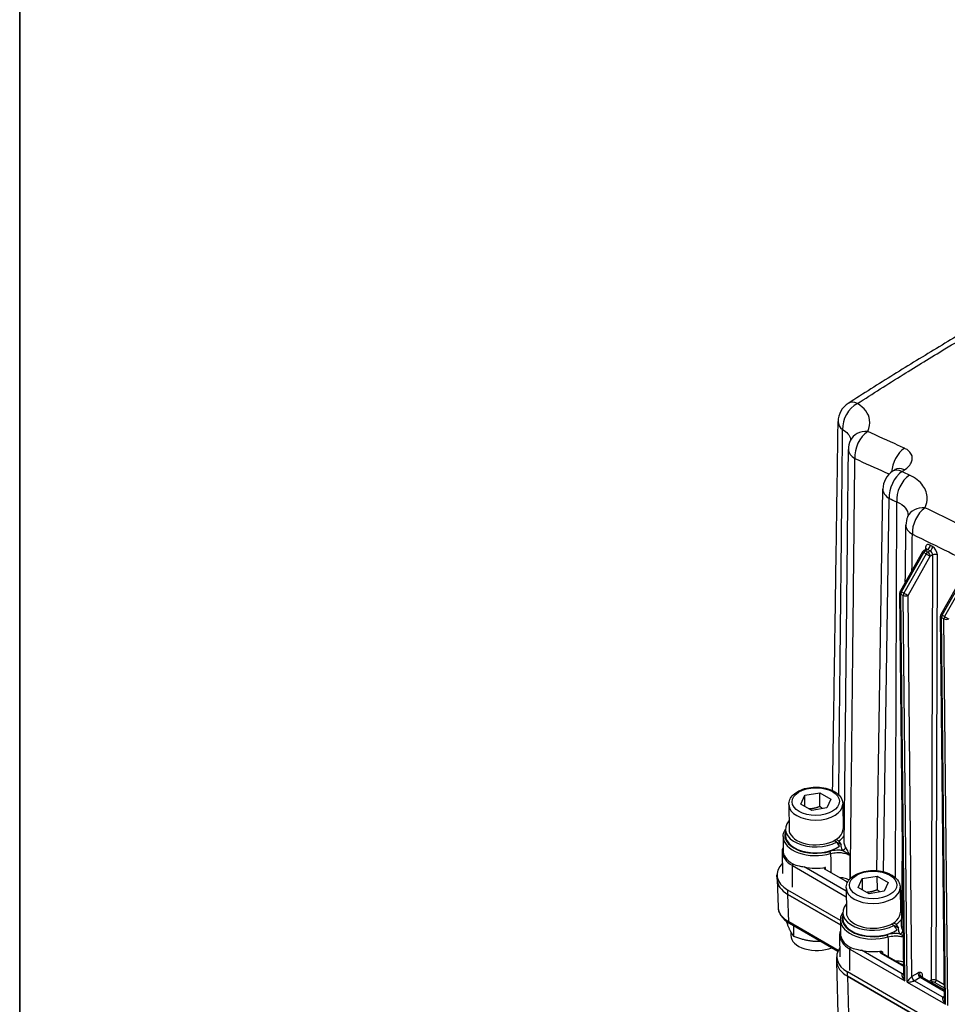
# Model space of a CAD drawing. Units: millimetres. Extents: x 222 to 2986, y 28 to 3891.
# Drawn here: x 300 to 692, y 2897 to 3313 of the extents above; entities that cross this region are included whole.
import ezdxf

# ---------------------------------------------------------------- set-up
doc = ezdxf.new("R2010")
doc.units = ezdxf.units.MM
doc.header["$LTSCALE"] = 14.285714
doc.layers.add('Sketch Geometry(Hillmar_metric)', color=7, linetype='Continuous', lineweight=25)
doc.layers.add('Visible Edges(Hillmar_metric)', color=7, linetype='Continuous', lineweight=25)
doc.layers.add('Visible Tangent Edges(Hillmar_Metric)', color=7, linetype='Continuous', lineweight=25, true_color=0xc0c0c0)

# ---------------------------------------------------------------- blocks, each defined once
blk = doc.blocks.new('Borders Default Border')
at = {"layer": 'Sketch Geometry(Hillmar_metric)', "flags": 128}
blk.add_lwpolyline([(21, 12), (21, 272.4), (209, 272.4), (209, 12), (21, 12)], dxfattribs=at)

msp = doc.modelspace()

# ---------------------------------------------------------------- linework, layer by layer
at = {"layer": 'Sketch Geometry(Hillmar_metric)'}
msp.add_line((299.9925, 3462.8573), (299.9925, 2296.2551), dxfattribs=at)
at = {"layer": 'Visible Edges(Hillmar_metric)'}
for p, q in [((662.1315, 2953.3747), (664.6901, 3114.5306)), ((681.486, 3088.0517), (672.0856, 3071.5185)), ((682.9812, 3089.1543), (682.0014, 3088.5757)), ((698.6586, 3078.1371), (689.2582, 3061.6039)), ((673.5112, 2909.0471), (671.899, 3070.7982)), ((690.6838, 2899.1325), (689.0716, 3060.8836)), ((629.9848, 2981.5125), (631.6923, 2985.2455)), ((631.6923, 2985.2455), (638.0655, 2986.2847)), ((631.7396, 2980.4994), (631.6923, 2985.2455)), ((638.0655, 2986.2847), (642.7312, 2983.591)), ((638.1233, 2980.4863), (638.0655, 2986.2847)), ((642.7312, 2983.591), (641.0237, 2979.858)), ((624.9415, 2981.2782), (625.0456, 2970.8411)), ((634.6505, 2978.8188), (629.9848, 2981.5125)), ((641.0237, 2979.858), (634.6505, 2978.8188)), ((647.7975, 2981.506), (647.9016, 2971.0689)), ((623.5456, 2970.8262), (623.5711, 2968.2749)), ((622.5815, 2967.7973), (622.5152, 2962.0498)), ((645.1602, 2965.4207), (644.0981, 2966.0339)), ((644.987, 2966.5588), (646.0491, 2965.9456)), ((646.9705, 2964.3755), (645.1603, 2965.4206)), ((622.3741, 2952.197), (622.2833, 2961.3033)), ((649.791, 2948.4763), (640.1272, 2954.0556)), ((619.9831, 2949.7454), (619.9648, 2951.5864)), ((619.986, 2949.607), (620.4022, 2937.9879)), ((654.2296, 2946.2803), (655.9371, 2950.0132)), ((655.9371, 2950.0132), (662.3103, 2951.0524)), ((655.9371, 2950.0132), (655.9844, 2945.2671)), ((662.3103, 2951.0524), (666.976, 2948.3587)), ((662.3681, 2945.2541), (662.3103, 2951.0524)), ((646.8237, 2932.332), (624.5668, 2945.182)), ((649.1864, 2946.0459), (649.2904, 2935.6088)), ((658.8953, 2943.5865), (654.2296, 2946.2803)), ((666.976, 2948.3587), (665.2685, 2944.6257)), ((672.0424, 2946.2737), (672.1464, 2935.8366)), ((646.8027, 2930.5137), (624.5852, 2943.341)), ((624.5852, 2943.341), (646.8027, 2930.5137)), ((665.2685, 2944.6257), (658.8953, 2943.5865)), ((647.7905, 2935.5939), (647.8159, 2933.0426)), ((625.2966, 2931.1055), (645.7174, 2919.3156)), ((626.9077, 2930.1754), (626.9523, 2925.6983)), ((646.8264, 2932.5651), (646.7601, 2926.8176)), ((669.405, 2930.1884), (668.343, 2930.8016)), ((669.2318, 2931.3266), (670.2939, 2930.7134)), ((671.2154, 2929.1432), (669.4051, 2930.1883)), ((625.763, 2927.5273), (625.7779, 2926.0341)), ((646.619, 2916.9647), (646.5282, 2926.071)), ((645.23, 2915.1097), (645.2116, 2916.9507)), ((673.4695, 2913.2294), (664.24, 2918.5581)), ((647.8191, 2823.4248), (645.2319, 2915.0119)), ((817.4933, 2813.741), (649.808, 2910.5542)), ((817.5117, 2811.9001), (649.8263, 2908.7132)), ((649.8263, 2908.7132), (817.5117, 2811.9001)), ((690.6455, 2902.9713), (681.2259, 2908.4097))]:
    msp.add_line(p, q, dxfattribs=at)
for centre, radius, start, end in [((655.0769, 3142.9686), 9.2857, 122.656123, 179.1811), ((659.444, 3131.2217), 9.2857, 154.841919, 179.40282), ((673.9746, 3114.3832), 9.2857, 124.015606, 179.090428), ((683.7228, 3099.2513), 9.2857, 156.243284, 179.40349), ((682.7279, 3087.3456), 1.4286, 120.564553, 150.378529), ((673.3275, 3070.8124), 1.4286, 150.378529, 180.57105), ((690.5001, 3060.8978), 1.4286, 150.378529, 180.57105)]:
    msp.add_arc(centre, radius, start, end, dxfattribs=at)
for centre, major_axis, ratio, start_param, end_param in [((823.6025, 1507.5263), (-1002.8582, -1792.759), 0.59092655, 4.00521654, 4.00591745), ((636.4736, 2970.955), (-12.9279, -0.1289), 0.58391871, 5.79669228, 8.5849547), ((636.4736, 2970.955), (12.9279, 0.1289), 0.58391871, 0.37631836, 0.48649303), ((636.4736, 2970.955), (11.428, 0.1139), 0.58391871, 3.14159265, 6.28318531), ((636.499, 2968.4037), (-12.9279, -0.1289), 0.58391871, 0, 2.44226805), ((636.4736, 2970.955), (12.9279, 0.1289), 0.58391871, 5.54063797, 5.88229155), ((636.4648, 2971.8388), (12.7874, -13.6021), 0.194023, 0.80948575, 0.95006671), ((636.562, 2962.0869), (-14.0468, -0.14), 0.58391871, 6.27062993, 7.06279634), ((636.4824, 2970.0712), (-12.7874, 13.6021), 0.194023, 4.04843663, 4.18893529), ((635.6765, 2951.743), (-15.7118, -0.1566), 0.58391871, 5.72135687, 7.06279634), ((636.5568, 2962.6054), (14.0357, 0.1399), 0.58391871, 4.33403479, 4.98650112), ((635.6998, 2949.902), (-15.717, -0.1566), 0.58379023, 6.27704353, 7.06268889), ((635.6949, 2949.902), (-15.7118, -0.1566), 0.58391871, 0, 0.77961103), ((660.7184, 2935.7227), (-12.9279, -0.1289), 0.58391871, 5.79669228, 8.5849547), ((660.7184, 2935.7227), (12.9279, 0.1289), 0.58391871, 0.37631836, 0.48649303), ((660.7438, 2933.1715), (-12.9279, -0.1289), 0.58391871, 0, 2.44226805), ((660.7184, 2935.7227), (11.428, 0.1139), 0.58391871, 3.14159265, 6.28318531), ((660.7184, 2935.7227), (12.9279, 0.1289), 0.58391871, 5.54063797, 5.88229156), ((660.7272, 2934.839), (-12.7874, 13.6021), 0.194023, 4.04843663, 4.18893529), ((660.7096, 2936.6065), (12.7874, -13.6021), 0.194023, 0.80948575, 0.95006671), ((636.9202, 2926.1452), (-11.1423, -0.1111), 0.58391871, 0, 2.1589978), ((660.8068, 2926.8546), (-14.0468, -0.14), 0.58391871, 6.27062993, 7.06279634), ((660.904, 2917.1071), (-15.6923, -0.1564), 0.58391871, 5.8564424, 7.06279634), ((660.8016, 2927.3731), (14.0357, 0.1399), 0.58391871, 4.33403479, 4.90149926), ((660.9223, 2915.2661), (-15.6923, -0.1564), 0.58391871, 0, 0.77961103), ((660.9223, 2915.2661), (-15.6923, -0.1564), 0.58391871, 0, 0.77961103), ((680.5116, 2907.1725), (0.7143, 1.2372), 0.57735027, 0, 0.39429945)]:
    msp.add_ellipse(centre, major_axis=major_axis, ratio=ratio, start_param=start_param, end_param=end_param, dxfattribs=at)
for points, knots in [([(746.2479, 3207.5871), (739.8436, 3204.1275), (733.4345, 3200.609), (720.6094, 3193.4398), (714.1935, 3189.7889), (701.3597, 3182.348), (694.9419, 3178.5578), (682.1097, 3170.8414), (675.6954, 3166.9152), (662.8745, 3158.9391), (656.4679, 3154.8893), (650.0663, 3150.7865)], [3.97792018, 3.97792018, 3.97792018, 3.97792018, 5.87115596, 5.87115596, 7.76439174, 7.76439174, 9.65762751, 9.65762751, 11.55086329, 11.55086329, 13.44409907, 13.44409907, 13.44409907, 13.44409907]), ([(643.4669, 2987.1704), (643.5938, 2995.3078), (643.7198, 3003.4446), (644.0133, 3022.5444), (644.1801, 3033.507), (644.5105, 3055.4303), (644.6741, 3066.391), (644.9984, 3088.311), (645.159, 3099.2701), (645.4776, 3121.1869), (645.6355, 3132.1445), (645.7921, 3143.1013)], [2.96856913, 2.96856913, 2.96856913, 2.96856913, 5.07429073, 5.07429073, 7.91169438, 7.91169438, 10.74909804, 10.74909804, 13.58650169, 13.58650169, 16.42390534, 16.42390534, 16.42390534, 16.42390534]), ([(651.0391, 3135.1692), (651.0576, 3135.2085), (651.0694, 3135.2376), (651.0828, 3135.273), (651.0852, 3135.2812), (651.0852, 3135.2812)], [5.24460692, 5.24460692, 5.24460692, 5.24460692, 5.337581001, 5.337581001, 5.421459798, 5.421459798, 5.421459798, 5.421459798]), ([(648.3738, 2965.2419), (648.4967, 2976.3113), (648.6187, 2987.3812), (648.8612, 3009.5221), (648.9817, 3020.593), (649.221, 3042.7357), (649.3399, 3053.8075), (649.5763, 3075.9521), (649.6937, 3087.0248), (649.9273, 3109.171), (650.0433, 3120.2445), (650.1588, 3131.3184)], [2.24716382, 2.24716382, 2.24716382, 2.24716382, 5.10300592, 5.10300592, 7.95884802, 7.95884802, 10.81469011, 10.81469011, 13.67053221, 13.67053221, 16.5263743, 16.5263743, 16.5263743, 16.5263743]), ([(669.9984, 3122.9179), (669.9984, 3122.9179), (669.9961, 3122.9156), (669.9714, 3122.8938), (669.9077, 3122.841), (669.8014, 3122.7689), (669.7991, 3122.7674), (669.7967, 3122.7658)], [1.100894536, 1.100894536, 1.100894536, 1.100894536, 1.129207466, 1.129207466, 1.250311654, 1.250311654, 1.253004193, 1.253004193, 1.253004193, 1.253004193]), ([(675.2239, 3102.992), (675.2507, 3103.0528), (675.2711, 3103.1051), (675.3019, 3103.192), (675.3123, 3103.2266), (675.3262, 3103.2785), (675.3298, 3103.2958), (675.3326, 3103.3111), (675.333, 3103.3139), (675.333, 3103.3139)], [2.279945246, 2.279945246, 2.279945246, 2.279945246, 2.372435759, 2.372435759, 2.464926272, 2.464926272, 2.557416785, 2.557416785, 2.61568532, 2.61568532, 2.61568532, 2.61568532]), ([(682.9812, 3089.1543), (683.0174, 3089.1757), (683.05, 3089.2022), (683.0968, 3089.2502), (683.1112, 3089.2713), (683.1215, 3089.2888), (683.1229, 3089.2921), (683.1229, 3089.2921)], [0.791054362, 0.791054362, 0.791054362, 0.791054362, 0.947002755, 0.947002755, 1.102951148, 1.102951148, 1.18653543, 1.18653543, 1.18653543, 1.18653543]), ([(624.9415, 2981.2782), (624.9343, 2982.0006), (625.0931, 2982.7217), (625.7153, 2984.1153), (626.2003, 2984.7785), (627.486, 2986.0364), (628.3236, 2986.6101), (630.2507, 2987.5758), (631.3505, 2987.9586), (633.6696, 2988.4862), (634.8877, 2988.6322), (637.3265, 2988.681), (638.5466, 2988.5852), (640.8848, 2988.1575), (642.0019, 2987.825), (644.0312, 2986.9336), (644.9425, 2986.3734), (646.4237, 2985.0562), (647.0061, 2984.3022), (647.642, 2982.8416), (647.7909, 2982.1756), (647.7975, 2981.506)], [3.92120368, 3.92120368, 3.92120368, 3.92120368, 4.18279635, 4.18279635, 4.46812142, 4.46812142, 4.79513052, 4.79513052, 5.13611914, 5.13611914, 5.47475168, 5.47475168, 5.81161274, 5.81161274, 6.14992425, 6.14992425, 6.49094343, 6.49094343, 6.82034231, 6.82034231, 7.06279634, 7.06279634, 7.06279634, 7.06279634]), ([(622.5815, 2967.7973), (622.5915, 2968.6669), (622.8225, 2969.5331), (623.3384, 2970.5152), (623.4378, 2970.6853), (623.5455, 2970.8526)], [5.504555385, 5.504555385, 5.504555385, 5.504555385, 5.796466384, 5.796466384, 5.858658827, 5.858658827, 5.858658827, 5.858658827]), ([(622.2833, 2961.3033), (622.28, 2961.6335), (622.305, 2961.9639), (622.3979, 2962.5418), (622.4545, 2962.7909), (622.5266, 2963.0363)], [5.492000009, 5.492000009, 5.492000009, 5.492000009, 5.591507818, 5.591507818, 5.667976271, 5.667976271, 5.667976271, 5.667976271]), ([(626.6295, 2956.2211), (627.4041, 2955.7739), (628.3122, 2955.5489), (629.9875, 2955.2197), (630.7162, 2955.1045), (631.448, 2954.9376)], [0, 0, 0, 0, 0.230024936, 0.230024936, 0.39198517, 0.39198517, 0.39198517, 0.39198517]), ([(640.4348, 2954.7535), (640.3454, 2954.7379), (640.2619, 2954.7123), (640.116, 2954.644), (640.0551, 2954.6019), (639.964, 2954.5066), (639.9347, 2954.4543), (639.9119, 2954.3464), (639.9187, 2954.2917), (639.9595, 2954.2048), (639.9835, 2954.1715), (640.0456, 2954.1094), (640.0835, 2954.0809), (640.1272, 2954.0556)], [0, 0, 0, 0, 0.0195307, 0.0195307, 0.039059345, 0.039059345, 0.058589116, 0.058589116, 0.078122526, 0.078122526, 0.091111263, 0.091111263, 0.10410028, 0.10410028, 0.10410028, 0.10410028]), ([(649.1864, 2946.0459), (649.1792, 2946.7684), (649.338, 2947.4895), (649.9602, 2948.883), (650.4451, 2949.5463), (651.7308, 2950.8041), (652.5685, 2951.3779), (654.4956, 2952.3436), (655.5954, 2952.7264), (657.9144, 2953.254), (659.1325, 2953.3999), (661.5713, 2953.4488), (662.7915, 2953.353), (665.1296, 2952.9253), (666.2468, 2952.5927), (668.276, 2951.7013), (669.1874, 2951.1411), (670.6685, 2949.8239), (671.251, 2949.07), (671.8869, 2947.6094), (672.0357, 2946.9433), (672.0424, 2946.2737)], [0.77961103, 0.77961103, 0.77961103, 0.77961103, 1.04120369, 1.04120369, 1.32652877, 1.32652877, 1.65353787, 1.65353787, 1.99452649, 1.99452649, 2.33315903, 2.33315903, 2.67002008, 2.67002008, 3.0083316, 3.0083316, 3.34935078, 3.34935078, 3.67874965, 3.67874965, 3.92120368, 3.92120368, 3.92120368, 3.92120368]), ([(620.4022, 2937.9879), (620.4219, 2937.4384), (620.5141, 2936.8914), (620.8341, 2935.8291), (621.0616, 2935.3139), (621.6343, 2934.331), (621.9792, 2933.863), (622.7698, 2932.9807), (623.2154, 2932.5661), (624.1938, 2931.7931), (624.7266, 2931.4347), (625.2966, 2931.1055)], [0.02087159, 0.02087159, 0.02087159, 0.02087159, 0.173754898, 0.173754898, 0.326638205, 0.326638205, 0.479521513, 0.479521513, 0.632404821, 0.632404821, 0.785288128, 0.785288128, 0.785288128, 0.785288128]), ([(646.8264, 2932.5651), (646.8364, 2933.4346), (647.0673, 2934.3009), (647.5833, 2935.283), (647.6826, 2935.453), (647.7903, 2935.6204)], [5.504555385, 5.504555385, 5.504555385, 5.504555385, 5.796466384, 5.796466384, 5.858658827, 5.858658827, 5.858658827, 5.858658827]), ([(646.5282, 2926.071), (646.5249, 2926.4012), (646.5499, 2926.7316), (646.6428, 2927.3096), (646.6994, 2927.5586), (646.7715, 2927.804)], [5.492000009, 5.492000009, 5.492000009, 5.492000009, 5.591507818, 5.591507818, 5.667976271, 5.667976271, 5.667976271, 5.667976271]), ([(650.8744, 2920.9889), (651.6489, 2920.5417), (652.5571, 2920.3166), (654.2324, 2919.9874), (654.9611, 2919.8723), (655.6929, 2919.7054)], [0, 0, 0, 0, 0.230024936, 0.230024936, 0.39198517, 0.39198517, 0.39198517, 0.39198517]), ([(663.5204, 2919.3498), (663.6416, 2919.3646), (663.7609, 2919.3597), (664.036, 2919.312), (664.1753, 2919.2563), (664.4328, 2919.1261), (664.561, 2919.0384), (664.6921, 2918.9477), (664.6935, 2918.9467), (664.6949, 2918.9458)], [0, 0, 0, 0, 0.025947997, 0.025947997, 0.062553082, 0.062553082, 0.107864613, 0.107864613, 0.108350435, 0.108350435, 0.108350435, 0.108350435]), ([(664.1547, 2918.6228), (664.1547, 2918.6228), (664.1555, 2918.6217), (664.1612, 2918.6153), (664.1696, 2918.6068), (664.1971, 2918.5851), (664.2161, 2918.5719), (664.24, 2918.5581)], [0.1684345481, 0.1684345481, 0.1684345481, 0.1684345481, 0.1757568318, 0.1757568318, 0.191055702, 0.191055702, 0.2063545723, 0.2063545723, 0.2063545723, 0.2063545723]), ([(681.0765, 2908.5543), (681.0765, 2908.5543), (681.0766, 2908.5539), (681.0795, 2908.5479), (681.0921, 2908.5248), (681.133, 2908.4791), (681.1549, 2908.4586), (681.1896, 2908.4327), (681.1995, 2908.4259), (681.2136, 2908.417), (681.2175, 2908.4147), (681.2229, 2908.4115), (681.2243, 2908.4106), (681.2258, 2908.4097), (681.2258, 2908.4097), (681.2259, 2908.4097)], [0.0523488516, 0.0523488516, 0.0523488516, 0.0523488516, 0.0566360676, 0.0566360676, 0.0865401125, 0.0865401125, 0.1069871769, 0.1069871769, 0.1146461704, 0.1146461704, 0.1175180599, 0.1175180599, 0.1185950077, 0.1185950077, 0.1186076282, 0.1186076282, 0.1186076282, 0.1186076282])]:
    msp.add_open_spline(points, degree=3, knots=knots, dxfattribs=at)
for points in [[(674.1852, 3075.2113), (674.2697, 3083.2566), (674.3538, 3091.3022), (674.4376, 3099.3479)], [(672.6187, 2930.0096), (672.7392, 2940.8624), (672.8588, 2951.7157), (672.9777, 2962.5695)]]:
    msp.add_open_spline(points, degree=3, dxfattribs=at)
for points, weights in [([(638.1233, 2980.4863), (635.7459, 2979.5196), (633.6217, 2979.4128)], [1, 1.11134927725, 1.06240613827]), ([(639.2197, 2979.5638), (638.6989, 2979.9649), (638.1233, 2980.4863)], [1.05313683159, 1.03407307062, 1]), ([(662.3681, 2945.2541), (659.9908, 2944.2873), (657.8665, 2944.1805)], [1, 1.11134927725, 1.06240613827]), ([(663.4645, 2944.3316), (662.9438, 2944.7327), (662.3681, 2945.2541)], [1.05313683159, 1.03407307062, 1]), ([(623.8318, 2932.0805), (625.3548, 2927.7411), (626.9523, 2925.6983)], [1.03423885039, 1.1350969561, 1]), ([(626.9523, 2925.6983), (632.891, 2923.3731), (638.4044, 2923.5377)], [1, 1.13277342409, 1.03763836991])]:
    msp.add_rational_spline(points, weights, degree=2, dxfattribs=at)
at = {"layer": 'Visible Tangent Edges(Hillmar_Metric)'}
for p, q in [((664.9053, 2952.9376), (667.4086, 3110.6181)), ((670.0936, 2950.3316), (670.5595, 3109.1544)), ((685.7137, 3090.2449), (684.7035, 3090.8281)), ((672.6051, 3071.2107), (682.0054, 3087.7438)), ((683.0156, 3087.1606), (673.6152, 3070.6274)), ((682.0054, 3087.7438), (683.0156, 3087.1606)), ((682.6764, 3089.6575), (682.6744, 3088.9731)), ((682.7163, 3088.5053), (683.705, 3089.0892)), ((683.7264, 3087.9221), (682.7163, 3088.5053)), ((683.705, 3089.0892), (684.7151, 3088.506)), ((684.7151, 3088.506), (683.7264, 3087.9221)), ((684.7482, 3086.1792), (685.7068, 3086.7454)), ((685.7068, 3086.7454), (685.1797, 2907.0264)), ((687.2, 2907.0311), (687.7271, 3086.7414)), ((675.3478, 3069.646), (684.7482, 3086.1792)), ((689.7777, 3061.2961), (699.178, 3077.8292)), ((700.1882, 3077.246), (690.7878, 3060.7128)), ((673.9458, 2906.8343), (672.3174, 3070.2159)), ((672.3174, 3070.2159), (673.3276, 3069.6327)), ((673.6152, 3070.6274), (672.6051, 3071.2107)), ((674.956, 2906.2511), (673.3276, 3069.6327)), ((676.9531, 2908.5838), (675.3478, 3069.646)), ((691.1184, 2896.9197), (689.49, 3060.3013)), ((689.49, 3060.3013), (690.5002, 3059.7181)), ((690.7878, 3060.7128), (689.7777, 3061.2961)), ((692.1286, 2896.3365), (690.5002, 3059.7181)), ((626.5582, 2946.3741), (626.4675, 2955.4805)), ((626.4675, 2955.4805), (649.2233, 2942.3424)), ((649.1999, 2944.6886), (631.448, 2954.9376)), ((624.5852, 2943.341), (624.5668, 2945.182)), ((625.0011, 2931.729), (624.5852, 2943.341)), ((645.8879, 2919.6701), (625.0011, 2931.729)), ((650.8031, 2911.1419), (650.7123, 2920.2482)), ((650.7123, 2920.2482), (673.9458, 2906.8343)), ((672.9241, 2909.757), (655.6929, 2919.7054)), ((663.8771, 2918.5193), (673.472, 2912.9797)), ((649.8263, 2908.7132), (649.808, 2910.5542)), ((649.8263, 2908.7132), (651.897, 2818.9404)), ((673.5007, 2910.0975), (672.9241, 2909.757)), ((679.4783, 2910.0751), (676.9531, 2908.5838)), ((677.9748, 2906.8409), (680.5, 2908.3322)), ((680.5, 2908.3322), (690.6505, 2902.4718)), ((681.5287, 2908.2349), (681.5216, 2908.9488)), ((674.956, 2906.2511), (691.1184, 2896.9197)), ((690.0967, 2899.8424), (677.9748, 2906.8409)), ((685.1797, 2907.0264), (684.4096, 2906.5716)), ((685.4141, 2905.9916), (685.6905, 2906.1549)), ((686.7007, 2906.1616), (690.6364, 2903.8894)), ((690.6248, 2905.0538), (687.2, 2907.0311)), ((690.6733, 2900.1829), (690.0967, 2899.8424))]:
    msp.add_line(p, q, dxfattribs=at)
for centre, major_axis, ratio, start_param, end_param in [((655.0769, 3142.9686), (4.8359, 7.9271), 0.70530643, 0.86371395, 2.36133741), ((655.0769, 3142.9686), (-5.0105, 7.8179), 0.54394758, 5.58571435, 6.28318531), ((655.0769, 3142.9686), (-9.2848, 0.1327), 0.58494961, 0, 0.66219424), ((659.444, 3131.2217), (-8.4049, 3.9475), 0.78514675, 5.19460001, 6.28318531), ((659.444, 3131.2217), (3.8154, 8.4657), 0.63648063, 0.79147598, 2.29188994), ((659.444, 3131.2217), (-9.2852, 0.0968), 0.58033845, 0, 0.79141677), ((674.9814, 3124.187), (3.8462, 8.4517), 0.63456772, 0.80061627, 2.12591528), ((673.9746, 3114.3832), (3.9068, 8.4239), 0.63074566, 0.81628743, 2.29874925), ((673.9746, 3114.3832), (-5.1946, 7.6968), 0.52532258, 5.5564125, 6.28318531), ((674.9869, 3115.066), (-5.1902, 7.6998), 0.52578269, 5.55726011, 6.28318531), ((677.1254, 3112.9195), (-3.9175, -8.4189), 0.6300637, 3.96040461, 5.44114176), ((673.9746, 3114.3832), (-9.2845, 0.1474), 0.58388877, 0, 0.79459063), ((683.7228, 3099.2513), (-8.4989, 3.7408), 0.75949064, 5.16987061, 6.28318531), ((683.7228, 3099.2513), (4.0282, 8.3665), 0.62285283, 0.84203332, 2.30780966), ((683.7228, 3099.2513), (-9.2852, 0.0967), 0.58033079, 0, 0.79140998), ((684.6967, 3088.4911), (-1.4211, 2.4788), 0.5793055, 5.49959987, 7.0703962), ((683.6934, 3090.2488), (0.7143, 1.2372), 0.57735027, 3.9384334, 5.49439443), ((682.7279, 3087.3456), (-1.2419, 0.7061), 0.00934263, 0, 0.95528576), ((682.7279, 3087.3456), (-0.7264, 1.2301), 0.57070624, 5.49213094, 6.28318531), ((682.7279, 3087.3456), (0.7143, 1.2372), 0.57735027, 0.79684075, 1.58223891), ((681.6662, 3089.0782), (1.4286, -0.0042), 0.57538817, 0.18342226, 0.78708878), ((683.6865, 3087.9118), (0.6942, -1.249), 0.58776911, 2.36592497, 3.15697933), ((683.738, 3086.7624), (0.7143, 1.2372), 0.57735027, 0.79684075, 1.58223891), ((683.738, 3086.7624), (1.2419, -0.7061), 0.00934263, 4.09687841, 5.66767474), ((683.738, 3086.7624), (-0.7264, 1.2301), 0.57070624, 3.92133462, 5.49213094), ((684.7035, 3089.6656), (0.7143, 1.2372), 0.57735027, 3.9384334, 5.49439443), ((684.6967, 3087.3286), (0.6942, -1.249), 0.58776911, 0.79512865, 2.36592497), ((686.717, 3086.1622), (1.4286, -0.0042), 0.57538817, 0.78708878, 2.3578851), ((685.7068, 3087.9078), (-1.4211, 2.4788), 0.5793055, 3.92880355, 5.49959987), ((673.3275, 3070.8124), (-1.4285, -0.0142), 0.58391871, 0, 0.77961103), ((673.3275, 3070.8124), (-1.2419, 0.7061), 0.00934263, 0, 0.95528576), ((673.3275, 3070.8124), (0.7143, 1.2372), 0.57735027, 1.58223891, 2.36763707), ((674.3377, 3070.2292), (0.7143, 1.2372), 0.57735027, 1.58223891, 2.36763707), ((674.3377, 3070.2292), (-1.2419, 0.7061), 0.00934263, 0.95528576, 2.52608208), ((674.3377, 3070.2292), (1.4285, 0.0142), 0.58391871, 3.92120368, 5.49200001), ((690.5001, 3060.8978), (-1.2419, 0.7061), 0.00934263, 0, 0.95528576), ((690.5001, 3060.8978), (-1.4285, -0.0142), 0.58391871, 0, 0.77961103), ((690.5001, 3060.8978), (-0.7143, -1.2372), 0.57735027, 4.72383156, 5.50922973), ((691.5102, 3060.3146), (-0.7143, -1.2372), 0.57735027, 4.72383156, 5.50922973), ((691.5102, 3060.3146), (1.4285, 0.0142), 0.58391871, 3.92120368, 5.49200001), ((691.5102, 3060.3146), (-1.2419, 0.7061), 0.00934263, 0.95528576, 2.52608208), ((636.3695, 2981.3921), (-11.428, -0.1139), 0.58391871, 0, 3.14159265), ((636.5047, 2967.834), (-13.9232, -0.1388), 0.58391871, 6.27062993, 8.30339501), ((636.499, 2968.4037), (-13.2091, -0.1317), 0.58391871, 6.07648905, 8.30339501), ((647.6149, 2963.0443), (-1.2041, -0.7687), 0.76268677, 1.1262958, 2.67969419), ((636.5683, 2961.4457), (-14.285, -0.1424), 0.58391871, 0, 0.77961103), ((642.3125, 2960.9339), (0.2005, -0.6856), 0.35268142, 0.91437823, 2.46772126), ((627.4776, 2956.077), (-0.7143, -1.2372), 0.57735027, 4.92340008, 5.50922973), ((660.6144, 2946.1598), (-11.428, -0.1139), 0.58391871, 0, 3.14159265), ((636.1151, 2938.3073), (-15.716, -0.1935), 0.58380251, 0.01371572, 0.77813226), ((660.7438, 2933.1715), (-13.2091, -0.1317), 0.58391871, 6.07648905, 8.30339501), ((626.0109, 2932.3427), (-0.7143, -1.2372), 0.57735027, 5.52406503, 6.28318531), ((660.7495, 2932.6017), (-13.9232, -0.1388), 0.58391871, 6.27062993, 8.30339501), ((660.8132, 2926.2134), (-14.285, -0.1424), 0.58391871, 0, 0.77961103), ((666.5574, 2925.7017), (0.2005, -0.6856), 0.35268142, 0.91437823, 2.46772126), ((671.8597, 2927.8121), (1.2041, 0.7687), 0.76268677, 4.26788845, 5.82128684), ((651.7224, 2920.8447), (-0.7143, -1.2372), 0.57735027, 4.92340008, 5.50922973), ((663.8829, 2917.9395), (0.3571, 0.6186), 0.57735027, 0, 0.79684075), ((674.9559, 2907.4309), (-2.1067, 2.2704), 0.37127205, 6.20245528, 7.77325161), ((672.9125, 2910.9166), (0.7264, -1.2301), 0.57070624, 5.49213094, 6.10783158), ((674.9559, 2907.4309), (-0.9449, 2.9424), 0.37152539, 0.87512305, 1.65473407), ((675.9661, 2906.8476), (-1.3504, -1.8096), 0.22847688, 3.64141664, 5.21221297), ((677.9633, 2908.0006), (0.7264, -1.2301), 0.57070624, 3.92133462, 5.49213094), ((679.5014, 2907.7557), (-1.4286, -2.4744), 0.57735027, 3.5358921, 3.9384334), ((680.4885, 2909.4919), (0.7264, -1.2301), 0.57070624, 3.92133462, 5.49213094), ((681.2818, 2909.7739), (0.1439, -1.4213), 0.75384346, 4.21471478, 5.78551111), ((680.5116, 2907.1725), (-0.7143, -1.2372), 0.57735027, 3.5358921, 3.9384334), ((682.5318, 2908.3656), (-1.4285, -0.0142), 0.58391871, 5.49200001, 6.15661059), ((675.9661, 2906.8476), (2.2475, 0.2774), 0.23499785, 4.21747334, 5.78826967), ((686.1898, 2906.4431), (-1.4286, -0.005), 0.57966955, 3.92494235, 5.49573867), ((685.6848, 2906.7347), (0.3632, -0.615), 0.57070624, 3.92133462, 5.49213094), ((686.1956, 2905.8633), (0.7143, 0.0072), 0.58391796, 0.77949908, 2.35029541), ((686.6949, 2906.7414), (-0.3571, -0.6186), 0.57735027, 0.79684075, 2.35280178), ((692.1285, 2897.5163), (-2.1067, 2.2704), 0.37127205, 6.20245528, 7.77325161), ((690.0851, 2901.002), (0.7264, -1.2301), 0.57070624, 5.49213094, 6.10783158), ((692.1285, 2897.5163), (-0.9449, 2.9424), 0.37152539, 0.87512305, 1.65473407)]:
    msp.add_ellipse(centre, major_axis=major_axis, ratio=ratio, start_param=start_param, end_param=end_param, dxfattribs=at)
for centre, major_axis in [((636.358, 2982.5517), (9.9995, 0.0997)), ((660.6028, 2947.3195), (-9.9995, -0.0997))]:
    msp.add_ellipse(centre, major_axis=major_axis, ratio=0.58391871, dxfattribs=at)
for points, knots in [([(653.9678, 3150.7113), (660.3873, 3154.8395), (666.8128, 3158.9134), (679.1356, 3166.5965), (685.0319, 3170.216), (694.6192, 3176.0022), (698.3081, 3178.2048), (709.3778, 3184.7421), (716.7616, 3189.0059), (732.8087, 3198.0727), (741.4713, 3202.8403), (750.1281, 3207.5001)], [-13.44409907, -13.44409907, -13.44409907, -13.44409907, -11.54208775, -11.54208775, -9.79988583, -9.79988583, -8.71100962, -8.71100962, -6.53325722, -6.53325722, -3.97792018, -3.97792018, -3.97792018, -3.97792018]), ([(658.2923, 3138.8988), (659.0692, 3140.5555), (659.3579, 3142.2322), (658.7448, 3146.4922), (656.9116, 3148.8855), (653.9678, 3150.7113)], [5.24460692, 5.24460692, 5.24460692, 5.24460692, 5.85943677, 5.85943677, 6.88100965, 6.88100965, 6.88100965, 6.88100965]), ([(646.0659, 2985.3523), (646.2109, 2999.1574), (646.3565, 3012.9602), (646.5026, 3026.7608), (646.5942, 3035.4188), (646.686, 3044.076), (646.778, 3052.7323), (646.824, 3057.0604), (646.87, 3061.3884), (646.9161, 3065.7161), (646.9898, 3072.6405), (647.0636, 3079.5644), (647.1374, 3086.4878), (647.2556, 3097.5652), (647.374, 3108.6414), (647.4925, 3119.7163), (647.5639, 3126.3893), (647.6353, 3133.0618), (647.7068, 3139.734)], [3.14130667, 3.14130667, 3.14130667, 3.14130667, 6.70250385, 6.70250385, 6.70250385, 8.9366718, 8.9366718, 8.9366718, 10.05375578, 10.05375578, 10.05375578, 11.84109014, 11.84109014, 11.84109014, 14.70082511, 14.70082511, 14.70082511, 16.42390534, 16.42390534, 16.42390534, 16.42390534]), ([(647.7068, 3139.734), (649.582, 3138.746), (650.755, 3137.3497), (651.0053, 3135.7443), (651.033, 3135.5666), (651.0497, 3135.387), (651.0554, 3135.2055)], [-6.88100965, -6.88100965, -6.88100965, -6.88100965, -5.85943677, -5.85943677, -5.85943677, -5.7464081, -5.7464081, -5.7464081, -5.7464081]), ([(673.8098, 3131.8235), (672.931, 3132.2266), (672.0523, 3132.629), (666.879, 3134.9966), (662.5851, 3136.9521), (658.2923, 3138.8988)], [-4.17144709, -4.17144709, -4.17144709, -4.17144709, -3.90881276, -3.90881276, -2.62507678, -2.62507678, -2.62507678, -2.62507678]), ([(673.7927, 3122.6361), (675.2885, 3123.6504), (676.3653, 3124.8613), (677.2918, 3127.2124), (677.2461, 3128.3305), (676.3997, 3129.9403), (675.8953, 3130.5051), (674.8119, 3131.3058), (674.3337, 3131.5832), (673.8098, 3131.8235)], [-1.25300419, -1.25300419, -1.25300419, -1.25300419, -0.8081877, -0.8081877, -0.40722636, -0.40722636, -0.15662552, -0.15662552, 0, 0, 0, 0]), ([(650.9671, 2950.0559), (651.0479, 2957.3018), (651.1283, 2964.5479), (651.3624, 2985.7192), (651.515, 2999.645), (651.7609, 3022.2755), (651.8551, 3030.9799), (651.9955, 3044.0368), (652.0423, 3048.3892), (652.1634, 3059.7055), (652.2377, 3066.6696), (652.4301, 3084.7766), (652.5477, 3095.9198), (652.7361, 3113.861), (652.8072, 3120.6587), (652.878, 3127.4565)], [1.27388525, 1.27388525, 1.27388525, 1.27388525, 3.14326404, 3.14326404, 6.73556581, 6.73556581, 8.98075441, 8.98075441, 10.10334871, 10.10334871, 11.8994996, 11.8994996, 14.77334101, 14.77334101, 16.5263743, 16.5263743, 16.5263743, 16.5263743]), ([(652.878, 3127.4565), (657.1764, 3125.5197), (661.4757, 3123.5751), (666.3044, 3121.3818), (666.8328, 3121.1417), (667.3612, 3120.9015)], [2.62507678, 2.62507678, 2.62507678, 2.62507678, 3.90881276, 3.90881276, 4.06654808, 4.06654808, 4.06654808, 4.06654808]), ([(682.5179, 3106.6946), (682.5863, 3106.8515), (682.651, 3107.0086), (683.1744, 3108.3637), (683.4089, 3109.5699), (683.4135, 3112.5977), (682.8101, 3114.4131), (680.3825, 3117.7723), (678.3952, 3119.3144), (675.9274, 3120.473)], [2.27994525, 2.27994525, 2.27994525, 2.27994525, 2.33445241, 2.33445241, 2.74946618, 2.74946618, 3.4134882, 3.4134882, 4.15013763, 4.15013763, 4.15013763, 4.15013763]), ([(670.5595, 3109.1544), (672.1321, 3108.5231), (673.3995, 3107.6327), (674.2139, 3106.571), (674.948, 3105.614), (675.3332, 3104.4934), (675.3314, 3103.316), (675.3314, 3103.3121), (675.3314, 3103.3082), (675.3313, 3103.3042)], [-4.15013763, -4.15013763, -4.15013763, -4.15013763, -3.4134882, -3.4134882, -3.4134882, -2.74946618, -2.74946618, -2.74946618, -2.7472542, -2.7472542, -2.7472542, -2.7472542]), ([(819.9088, 3027.3719), (813.1476, 3031.8895), (806.3755, 3036.3578), (787.4688, 3048.6246), (775.3029, 3056.2696), (755.5338, 3068.0861), (747.9329, 3072.4841), (735.6122, 3079.375), (730.8805, 3081.9649), (716.7107, 3089.5675), (707.2971, 3094.4139), (692.7716, 3101.6792), (687.642, 3104.2051), (682.5179, 3106.6946)], [-20.35719252, -20.35719252, -20.35719252, -20.35719252, -18.35834388, -18.35834388, -14.78711589, -14.78711589, -12.5550984, -12.5550984, -11.16008746, -11.16008746, -8.3700656, -8.3700656, -6.84396325, -6.84396325, -6.84396325, -6.84396325]), ([(677.1569, 3095.4861), (682.2794, 3093.0214), (687.4041, 3090.5225), (701.9047, 3083.3412), (711.2873, 3078.5586), (725.3706, 3071.0556), (730.0669, 3068.4993), (742.2787, 3061.6921), (749.7957, 3057.3416), (769.3314, 3045.6222), (781.3441, 3038.0098), (800.0552, 3025.7667), (806.7648, 3021.3022), (813.4703, 3016.7855)], [6.84396325, 6.84396325, 6.84396325, 6.84396325, 8.3700656, 8.3700656, 11.16008746, 11.16008746, 12.5550984, 12.5550984, 14.78711589, 14.78711589, 18.35834388, 18.35834388, 20.35719252, 20.35719252, 20.35719252, 20.35719252]), ([(647.6264, 2961.8847), (647.4664, 2961.9064), (647.3046, 2961.9254), (647.1419, 2961.9413), (646.5155, 2962.0025), (645.8737, 2962.0187), (644.2332, 2961.9448), (643.217, 2961.7799), (642.3068, 2961.5138)], [0.31085921, 0.31085921, 0.31085921, 0.31085921, 0.345261867, 0.345261867, 0.345261867, 0.477698515, 0.477698515, 0.690523734, 0.690523734, 0.690523734, 0.690523734]), ([(646.9715, 2964.3773), (646.9519, 2964.1584), (646.952, 2963.9392), (647.03, 2963.0946), (647.2536, 2962.4686), (647.6264, 2961.8847)], [-0.303278063, -0.303278063, -0.303278063, -0.303278063, -0.224956117, -0.224956117, 0, 0, 0, 0]), ([(647.6264, 2961.8847), (647.8225, 2961.79), (648.059, 2961.6658), (648.5748, 2961.3805), (648.8581, 2961.2168), (649.1524, 2961.0352), (649.447, 2960.8534), (649.7501, 2960.6549), (650.3505, 2960.2274), (650.6473, 2959.9984), (650.9283, 2959.761)], [0, 0, 0, 0, 0.085956782, 0.085956782, 0.171809853, 0.171809853, 0.171809853, 0.25771478, 0.25771478, 0.343619706, 0.343619706, 0.343619706, 0.343619706]), ([(648.9541, 2963.3232), (648.631, 2963.8291), (648.4372, 2964.3716), (648.377, 2965.024), (648.3727, 2965.1333), (648.3741, 2965.2428)], [0, 0, 0, 0, 0.224956117, 0.224956117, 0.270103488, 0.270103488, 0.270103488, 0.270103488]), ([(650.9283, 2959.761), (650.7342, 2960.0808), (650.5487, 2960.4064), (650.191, 2961.0548), (650.0188, 2961.3779), (649.8515, 2961.6936), (649.6843, 2962.009), (649.5233, 2962.3152), (649.2212, 2962.8732), (649.0775, 2963.13), (648.9541, 2963.3232)], [-0.343619706, -0.343619706, -0.343619706, -0.343619706, -0.25771478, -0.25771478, -0.171809853, -0.171809853, -0.171809853, -0.085956782, -0.085956782, 0, 0, 0, 0]), ([(642.6264, 2960.5716), (643.4539, 2960.8143), (644.3777, 2960.9647), (645.8691, 2961.0322), (646.4525, 2961.0175), (647.022, 2960.9618), (647.725, 2960.8929), (648.4016, 2960.7634), (649.7425, 2960.3679), (650.3845, 2960.0904), (650.9283, 2959.761)], [-0.690523734, -0.690523734, -0.690523734, -0.690523734, -0.477698515, -0.477698515, -0.345261867, -0.345261867, -0.345261867, -0.18177603, -0.18177603, 0, 0, 0, 0]), ([(640.4583, 2953.8645), (640.4531, 2954.0632), (640.4478, 2954.2619), (640.4425, 2954.4607), (640.4399, 2954.5583), (640.4374, 2954.6559), (640.4348, 2954.7535)], [-0.5762379999, -0.5762379999, -0.5762379999, -0.5762379999, -0.525332812, -0.525332812, -0.525332812, -0.5003281218, -0.5003281218, -0.5003281218, -0.5003281218]), ([(650.4402, 2949.4651), (649.78, 2949.7823), (649.0179, 2950.0304), (647.6487, 2950.2998), (647.0633, 2950.3685), (646.4706, 2950.3947)], [0.041588025, 0.041588025, 0.041588025, 0.041588025, 0.203933572, 0.203933572, 0.315589458, 0.315589458, 0.315589458, 0.315589458]), ([(671.2157, 2929.1432), (671.2052, 2929.0241), (671.2005, 2928.905), (671.2095, 2928.0617), (671.4394, 2927.3288), (671.8713, 2926.6524)], [-0.303278063, -0.303278063, -0.303278063, -0.303278063, -0.26057362, -0.26057362, 0, 0, 0, 0]), ([(673.1989, 2928.091), (672.8247, 2928.6769), (672.6253, 2929.3122), (672.6184, 2929.9636), (672.6184, 2929.9866), (672.6187, 2930.0096)], [0, 0, 0, 0, 0.26057362, 0.26057362, 0.270103488, 0.270103488, 0.270103488, 0.270103488]), ([(671.8713, 2926.6524), (671.7113, 2926.6742), (671.5495, 2926.6931), (671.3867, 2926.709), (670.7603, 2926.7702), (670.1186, 2926.7864), (668.4781, 2926.7126), (667.4618, 2926.5477), (666.5516, 2926.2815)], [0.31085921, 0.31085921, 0.31085921, 0.31085921, 0.345261867, 0.345261867, 0.345261867, 0.477698515, 0.477698515, 0.690523734, 0.690523734, 0.690523734, 0.690523734]), ([(666.8713, 2925.3393), (667.6987, 2925.582), (668.6226, 2925.7324), (670.1139, 2925.8), (670.6974, 2925.7852), (671.2668, 2925.7295), (671.9698, 2925.6607), (672.6465, 2925.5312), (673.304, 2925.3372), (673.3265, 2925.3305), (673.3489, 2925.3237)], [-0.690523734, -0.690523734, -0.690523734, -0.690523734, -0.477698515, -0.477698515, -0.345261867, -0.345261867, -0.345261867, -0.18177603, -0.18177603, -0.175961324, -0.175961324, -0.175961324, -0.175961324]), ([(671.8713, 2926.6524), (671.9977, 2926.5914), (672.1404, 2926.5183), (672.5437, 2926.3033), (672.8206, 2926.1486), (673.1908, 2925.9288), (673.2668, 2925.8829), (673.3436, 2925.8359)], [0, 0, 0, 0, 0.055408558, 0.055408558, 0.144062251, 0.144062251, 0.166602956, 0.166602956, 0.166602956, 0.166602956]), ([(663.5204, 2919.3498), (663.4794, 2919.2709), (663.4585, 2919.1879), (663.4586, 2918.9726), (663.5152, 2918.8383), (663.689, 2918.646), (663.776, 2918.5777), (663.8771, 2918.5193)], [0.098961161, 0.098961161, 0.098961161, 0.098961161, 0.128323544, 0.128323544, 0.176342638, 0.176342638, 0.206354572, 0.206354572, 0.206354572, 0.206354572]), ([(664.1845, 2918.5949), (664.1961, 2918.6469), (664.2238, 2918.6978), (664.3568, 2918.8416), (664.5154, 2918.9159), (664.6949, 2918.9458)], [-0.115279698, -0.115279698, -0.115279698, -0.115279698, -0.078412755, -0.078412755, 0, 0, 0, 0]), ([(673.456, 2914.7082), (673.0241, 2914.8394), (672.5697, 2914.9443), (671.4746, 2915.1233), (670.8223, 2915.1751), (670.1517, 2915.1751), (670.1258, 2915.175), (670.0999, 2915.1748)], [0.134364117, 0.134364117, 0.134364117, 0.134364117, 0.226403729, 0.226403729, 0.348265071, 0.348265071, 0.353156574, 0.353156574, 0.353156574, 0.353156574]), ([(681.5216, 2908.9488), (681.5194, 2909.1732), (681.4881, 2909.3836), (681.3704, 2909.7494), (681.2846, 2909.9053), (681.1739, 2910.03), (681.0632, 2910.1547), (680.9298, 2910.2458), (680.6245, 2910.3566), (680.4523, 2910.3754), (680.2716, 2910.3571)], [-0.232177452, -0.232177452, -0.232177452, -0.232177452, -0.174133089, -0.174133089, -0.116088726, -0.116088726, -0.116088726, -0.058044363, -0.058044363, 0, 0, 0, 0])]:
    msp.add_open_spline(points, degree=3, knots=knots, dxfattribs=at)
for points in [[(672.7792, 3121.9484), (673.1169, 3122.178), (673.4547, 3122.4072), (673.7927, 3122.6361)], [(675.9274, 3120.473), (674.8779, 3120.9658), (673.8285, 3121.4575), (672.7792, 3121.9484)], [(667.4086, 3110.6181), (668.4589, 3110.131), (669.5091, 3109.6431), (670.5595, 3109.1544)], [(676.9968, 3080.1563), (677.0503, 3085.2661), (677.1037, 3090.3761), (677.1569, 3095.4861)], [(642.6264, 2960.5716), (642.6579, 2957.9003), (642.6895, 2955.229), (642.7214, 2952.5579)], [(650.9267, 2950.0149), (650.9269, 2953.2635), (650.9275, 2956.5121), (650.9283, 2959.761)], [(648.8829, 2948.9997), (649.2317, 2948.8932), (649.5637, 2948.7678), (649.8727, 2948.6258)], [(666.8713, 2925.3393), (666.9041, 2922.5533), (666.9371, 2919.7675), (666.9703, 2916.9817)], [(673.3234, 2927.8869), (673.2801, 2927.9605), (673.2385, 2928.029), (673.1989, 2928.091)], [(664.7124, 2918.2853), (664.7066, 2918.5055), (664.7007, 2918.7256), (664.6949, 2918.9458)], [(672.1078, 2914.0156), (672.5835, 2913.9276), (673.0386, 2913.8075), (673.4655, 2913.6573)]]:
    msp.add_open_spline(points, degree=3, dxfattribs=at)

# ---------------------------------------------------------------- block references
at = {"xscale": 14.28571428571428, "yscale": 14.28571428571428, "zscale": 14.28571428571428}
msp.add_blockref('Borders Default Border', (0, 0), dxfattribs=at)

doc.saveas('drawing.dxf')
